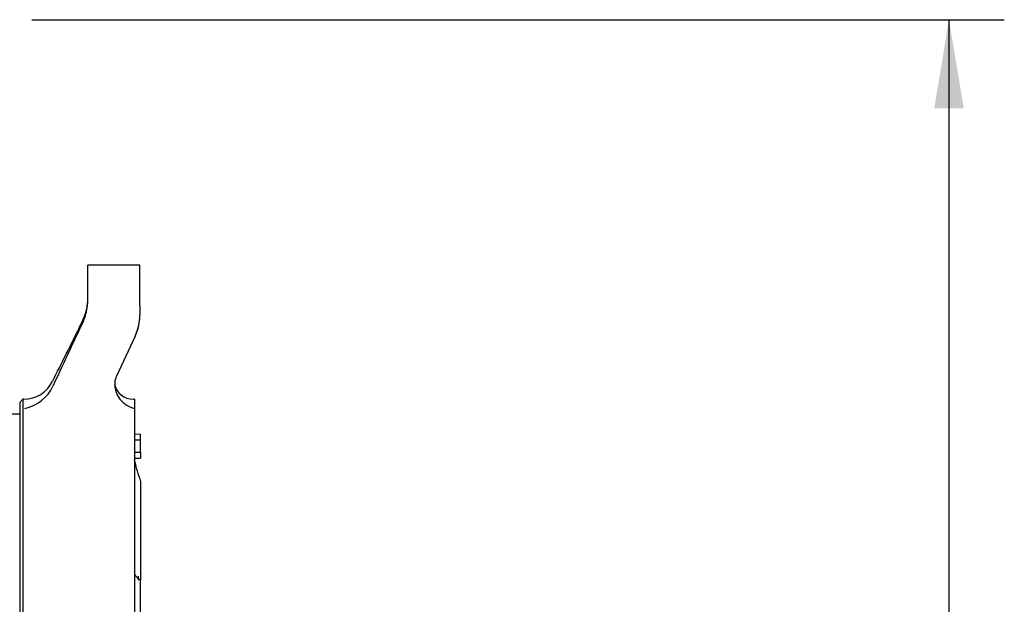
# Paper-space layout 'Layout1' of a CAD drawing. Units: millimetres. Extents: x 0 to 408, y -10 to 289.
# Drawn here: x 95 to 113, y 88 to 99 of the extents above; entities that cross this region are included whole.
import ezdxf
from ezdxf.enums import TextEntityAlignment as Align

# ---------------------------------------------------------------- set-up
doc = ezdxf.new("R2010")
doc.units = ezdxf.units.MM
doc.layers.add('__SVR3_OTSD_OTSD', color=7, linetype='Continuous')
doc.layers.add('Predeterminado', color=7, linetype='Continuous')
doc.styles.add('SEACAD_Arial', font='arial.ttf')
doc.dimstyles.new('SOLE', dxfattribs={"dimtxt": 2.08, "dimasz": 1.664, "dimexe": 1.04, "dimexo": 1.04, "dimgap": 0.52, "dimtad": 1, "dimdec": 0, "dimlfac": 28.571429, "dimdsep": 46, "dimtxsty": 'SEACAD_Arial', "dimblk1": '_SE_FILLED', "dimblk2": '_SE_FILLED', "dimsah": 1, "dimcen": 1.04, "dimadec": 0, "dimazin": 0, "dimtfac": 0.7, "dimtdec": 3, "dimtmove": 0, "dimatfit": 3, "dimfxl": 1, "dimarcsym": 0})

# ---------------------------------------------------------------- blocks, each defined once
blk = doc.blocks.new('SE20')
at = {"layer": '__SVR3_OTSD_OTSD', "color": 7, "linetype": 'Continuous'}
for p, q in [((96.146, 93.668), (96.146, 94.333)), ((97.126, 94.333), (96.146, 94.333)), ((97.126, 93.573), (97.126, 94.333)), ((97.126, 93.573), (97.126, 93.398)), ((95.513, 92.213), (95.482, 92.15)), ((94.926, 91.813), (94.866, 91.753)), ((94.866, 91.753), (94.866, 72.993)), ((94.926, 91.813), (94.926, 72.933)), ((94.943, 91.813), (94.926, 91.813)), ((97.026, 91.813), (97.003, 91.813)), ((97.026, 91.813), (97.026, 72.933)), ((94.866, 91.533), (94.576, 91.533)), ((97.026, 91.162), (97.138, 91.158)), ((97.138, 91.045), (97.138, 91.158)), ((97.138, 91.045), (97.026, 91.047)), ((97.138, 90.82), (97.138, 91.045)), ((97.026, 90.818), (97.138, 90.82)), ((97.026, 90.703), (97.138, 90.708)), ((97.138, 90.82), (97.138, 90.708)), ((97.138, 90.273), (97.138, 88.409)), ((97.098, 88.411), (97.098, 88.486)), ((97.098, 88.411), (97.098, 88.486)), ((97.098, 88.411), (97.098, 88.486)), ((97.098, 88.411), (97.098, 88.486)), ((97.138, 82.618), (97.138, 88.409))]:
    blk.add_line(p, q, dxfattribs=at)
for centre, radius, start, end in [((95.247, 93.703), 0.898, 335.6916, 0.2407), ((95.215, 93.668), 0.931, 334.7345, 354.1606), ((95.21, 93.668), 0.936, 354.1698, 0.0143), ((95.264, 93.699), 0.882, 334.0355, 335.4694), ((96.189, 93.398), 0.937, 334.8217, 359.9977), ((96.189, 93.398), 0.937, 334.8217, 355.8996), ((261.761, 14.964), 183.275, 154.70605, 155.10129), ((259.295, 16.624), 179.334, 154.79373, 155.05773), ((259.295, 16.624), 179.334, 154.79372, 155.05772), ((75.351, 102.666), 22.711, 332.5943, 334.0624), ((97.034, 92.089), 0.383, 155.1128, 174.5258), ((97.034, 92.089), 0.383, 155.1128, 174.5258), ((94.943, 92.413), 0.6, 270, 334), ((94.809, 92.377), 0.751, 281.6556, 335.201), ((103.663, 88.347), 8.977, 155.1091, 155.5559), ((97.002, 92.173), 0.36, 191.4383, 270), ((97.127, 92.104), 0.475, 177.371, 256.9951), ((99.642, 91.224), 2.679, 191.8947, 200.9551), ((99.905, 91.377), 2.969, 194.1576, 194.9127), ((100.134, 91.417), 3.2, 194.5565, 195.5365), ((97.401, 88.795), 0.467, 215.1796, 235.7592)]:
    blk.add_arc(centre, radius, start, end, dxfattribs=at)
blk.add_open_spline([(96.057, 93.313), (96.045, 93.289), (96.033, 93.264), (96.022, 93.24), (96.01, 93.216), (95.998, 93.192), (95.986, 93.168), (95.963, 93.119), (95.939, 93.071), (95.916, 93.023), (95.892, 92.974), (95.869, 92.926), (95.845, 92.878), (95.833, 92.854), (95.821, 92.829), (95.81, 92.805), (95.798, 92.781), (95.786, 92.757), (95.774, 92.733)], degree=3, knots=[0, 0, 0, 0, 0.125, 0.125, 0.125, 0.25, 0.25, 0.25, 0.5, 0.5, 0.5, 0.75, 0.75, 0.75, 0.875, 0.875, 0.875, 1, 1, 1, 1], dxfattribs=at)
blk = doc.blocks.new('DMBLK35')
at = {"layer": 'Predeterminado', "linetype": 'Continuous'}
for points in [[(112.615, 97.285), (112.337, 98.949), (112.06, 97.285)], [(112.615, 69.617), (112.06, 69.617), (112.337, 67.953)]]:
    blk.add_hatch(color=7, dxfattribs=at).paths.add_polyline_path(points)
at = {"layer": 'Predeterminado', "color": 7, "linetype": 'Continuous'}
for p, q in [((95.094, 98.949), (113.377, 98.949)), ((112.337, 98.949), (112.337, 67.953)), ((99.726, 67.953), (113.377, 67.953))]:
    blk.add_line(p, q, dxfattribs=at)
at = {"layer": 'Predeterminado', "color": 7, "linetype": 'Continuous', "style": 'SEACAD_Arial'}
blk.add_text('775', height=2.08, rotation=90, dxfattribs=at).set_placement((109.737, 81.009), align=Align.TOP_LEFT)
blk = doc.blocks.new('_SE_FILLED')
at = {"color": 0}
blk.add_line((0, 0), (-1, 0), dxfattribs=at)
blk.add_solid([(0, 0), (-1, -0.1665), (-1, 0.1665), (0, 0)], dxfattribs=at)

psp = doc.layouts.get("Layout1")

# ---------------------------------------------------------------- block references
at = {"layer": 'Predeterminado'}
psp.add_blockref('SE20', (0, 0), dxfattribs=at)

# ---------------------------------------------------------------- dimensions: what is measured, and where the dimension line sits
at = {"layer": 'Predeterminado', "color": 7, "linetype": 'Continuous'}
dim = psp.add_linear_dim(base=(112.33744, 67.95271), p1=(94.05433, 98.94872), p2=(98.68588, 67.95271), angle=90, text='\\A1;<>', dimstyle='SOLE', override={"dimlfac": 25}, dxfattribs=at)
dim.commit()
dim.dimension.update_dxf_attribs({"geometry": 'DMBLK35', "text_midpoint": (112.33744, 83.45072), "dimtype": 160})

doc.saveas('drawing.dxf')
